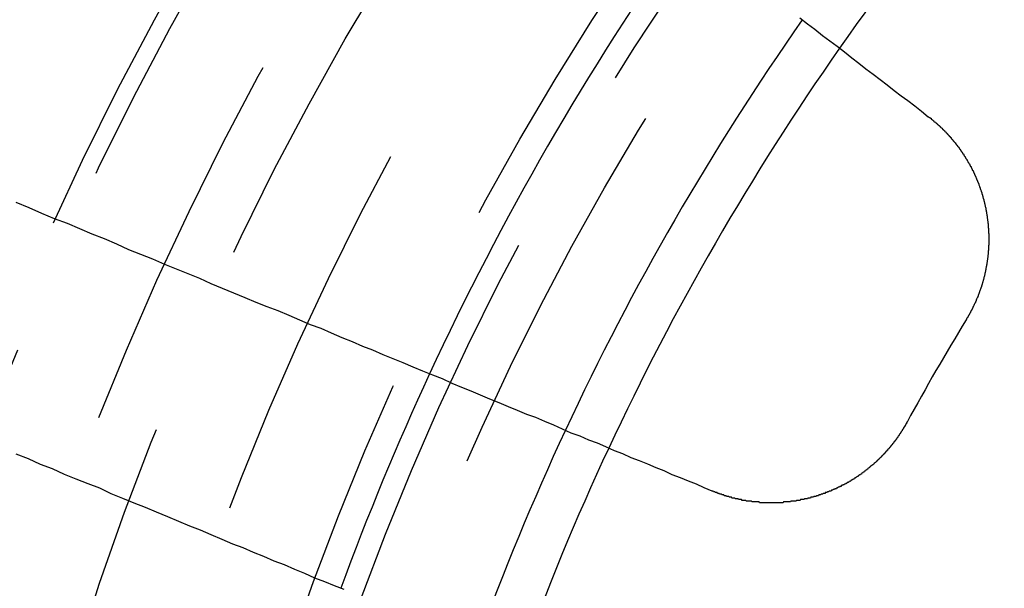
# Model space of a CAD drawing. Extents: x 2742 to 4044, y -1027 to -32.
# Drawn here: x 2953 to 2966, y -763 to -755 of the extents above; entities that cross this region are included whole.
import ezdxf

# ---------------------------------------------------------------- set-up
doc = ezdxf.new("R2010")
doc.units = 0
doc.header["$LTSCALE"] = 20
doc.linetypes.add('VERDECKT', pattern=[0.375, 0.25, -0.125])
doc.layers.get('0').update_dxf_attribs({"linetype": 'CONTINUOUS'})
doc.layers.add('ROHR', color=9, linetype='CONTINUOUS')

# ---------------------------------------------------------------- blocks, each defined once
blk = doc.blocks.new('A$C6FEF2AC3')
at = {"color": 3}
for points in [[(1352.26, 253.06, 0), (1352.26, 253.064, 0), (1352.26, 253.068, 0), (1352.27, 253.072, 0), (1352.27, 253.076, 0), (1352.27, 253.08, 0), (1352.27, 253.084, 0), (1352.28, 253.088, 0), (1352.28, 253.092, 0), (1352.28, 253.096, 0), (1352.29, 253.099, 0), (1352.29, 253.103, 0), (1352.29, 253.107, 0), (1352.3, 253.111, 0), (1352.3, 253.115, 0), (1352.3, 253.119, 0), (1352.31, 253.123, 0), (1352.31, 253.126, 0), (1352.31, 253.13, 0), (1352.32, 253.134, 0), (1352.32, 253.138, 0), (1352.32, 253.142, 0), (1352.33, 253.146, 0), (1352.33, 253.149, 0), (1352.33, 253.153, 0), (1352.34, 253.157, 0), (1352.34, 253.161, 0), (1352.34, 253.164, 0), (1352.35, 253.168, 0), (1352.35, 253.172, 0), (1352.35, 253.176, 0), (1352.36, 253.18, 0), (1352.36, 253.183, 0), (1352.36, 253.187, 0), (1352.37, 253.191, 0), (1352.37, 253.195, 0), (1352.37, 253.198, 0), (1352.38, 253.202, 0), (1352.38, 253.206, 0), (1352.38, 253.209, 0), (1352.39, 253.213, 0), (1352.39, 253.217, 0), (1352.39, 253.22, 0), (1352.4, 253.224, 0), (1352.4, 253.228, 0), (1352.4, 253.232, 0), (1352.41, 253.235, 0), (1352.41, 253.239, 0), (1352.41, 253.242, 0), (1352.42, 253.246, 0), (1352.42, 253.25, 0), (1352.43, 253.253, 0), (1352.43, 253.257, 0), (1352.43, 253.261, 0), (1352.44, 253.264, 0), (1352.44, 253.268, 0), (1352.44, 253.271, 0), (1352.45, 253.275, 0), (1352.45, 253.278, 0), (1352.45, 253.282, 0), (1352.46, 253.286, 0), (1352.46, 253.289, 0), (1352.47, 253.293, 0), (1352.47, 253.296, 0), (1352.47, 253.3, 0), (1352.48, 253.303, 0), (1352.48, 253.307, 0), (1352.48, 253.31, 0), (1352.49, 253.314, 0), (1352.49, 253.317, 0), (1352.5, 253.321, 0), (1352.5, 253.324, 0), (1352.5, 253.327, 0), (1352.51, 253.331, 0), (1352.51, 253.334, 0), (1352.51, 253.338, 0), (1352.52, 253.341, 0), (1352.52, 253.345, 0), (1352.53, 253.348, 0), (1352.53, 253.351, 0), (1352.53, 253.355, 0), (1352.54, 253.358, 0), (1352.54, 253.361, 0), (1352.55, 253.365, 0), (1352.55, 253.368, 0), (1352.55, 253.371, 0), (1352.56, 253.375, 0), (1352.56, 253.378, 0), (1352.57, 253.381, 0), (1352.57, 253.385, 0), (1352.57, 253.388, 0), (1352.58, 253.391, 0), (1352.58, 253.395, 0), (1352.59, 253.398, 0), (1352.59, 253.401, 0), (1352.59, 253.404, 0), (1352.6, 253.408, 0), (1352.6, 253.411, 0), (1352.61, 253.414, 0), (1352.61, 253.417, 0), (1352.61, 253.42, 0), (1352.62, 253.423, 0), (1352.62, 253.427, 0), (1352.63, 253.43, 0), (1352.63, 253.433, 0), (1352.63, 253.436, 0), (1352.64, 253.439, 0), (1352.64, 253.442, 0), (1352.65, 253.445, 0), (1352.65, 253.449, 0), (1352.65, 253.452, 0), (1352.66, 253.455, 0), (1352.66, 253.458, 0), (1352.67, 253.461, 0), (1352.67, 253.464, 0), (1352.68, 253.467, 0), (1352.68, 253.47, 0), (1352.68, 253.473, 0), (1352.69, 253.476, 0), (1352.69, 253.479, 0), (1352.7, 253.482, 0), (1352.7, 253.485, 0), (1352.71, 253.488, 0), (1352.71, 253.491, 0), (1352.71, 253.494, 0), (1352.72, 253.497, 0), (1352.72, 253.499, 0), (1352.73, 253.502, 0), (1352.73, 253.505, 0), (1352.74, 253.508, 0), (1352.74, 253.511, 0), (1352.74, 253.514, 0), (1352.75, 253.517, 0), (1352.75, 253.52, 0), (1352.76, 253.522, 0), (1352.76, 253.525, 0), (1352.77, 253.528, 0), (1352.77, 253.531, 0), (1352.77, 253.534, 0), (1352.78, 253.536, 0), (1352.78, 253.539, 0), (1352.79, 253.542, 0), (1352.79, 253.544, 0), (1352.8, 253.547, 0), (1352.8, 253.55, 0), (1352.81, 253.553, 0), (1352.81, 253.555, 0), (1352.81, 253.558, 0), (1352.82, 253.561, 0), (1352.82, 253.563, 0), (1352.83, 253.566, 0), (1352.83, 253.569, 0), (1352.84, 253.571, 0), (1352.84, 253.574, 0), (1352.85, 253.576, 0), (1352.85, 253.579, 0), (1352.85, 253.581, 0), (1352.86, 253.584, 0), (1352.86, 253.587, 0), (1352.87, 253.589, 0), (1352.87, 253.592, 0), (1352.88, 253.594, 0), (1352.88, 253.597, 0), (1352.89, 253.599, 0), (1352.89, 253.602, 0), (1352.9, 253.604, 0), (1352.9, 253.606, 0), (1352.9, 253.609, 0), (1352.91, 253.611, 0), (1352.91, 253.614, 0), (1352.92, 253.616, 0), (1352.92, 253.618, 0), (1352.93, 253.621, 0), (1352.93, 253.623, 0), (1352.94, 253.626, 0), (1352.94, 253.628, 0), (1352.95, 253.63, 0), (1352.95, 253.633, 0), (1352.95, 253.635, 0), (1352.96, 253.637, 0), (1352.96, 253.639, 0), (1352.97, 253.642, 0), (1352.97, 253.644, 0), (1352.98, 253.646, 0), (1352.98, 253.648, 0), (1352.99, 253.651, 0), (1352.99, 253.653, 0), (1353, 253.655, 0), (1353, 253.657, 0), (1353.01, 253.659, 0), (1353.01, 253.661, 0), (1353.02, 253.664, 0), (1353.02, 253.666, 0), (1353.02, 253.668, 0), (1353.03, 253.67, 0), (1353.03, 253.672, 0), (1353.04, 253.674, 0), (1353.04, 253.676, 0), (1353.05, 253.678, 0), (1353.05, 253.68, 0), (1353.06, 253.682, 0), (1353.06, 253.684, 0), (1353.07, 253.686, 0), (1353.07, 253.688, 0), (1353.08, 253.69, 0), (1353.08, 253.692, 0), (1353.09, 253.694, 0), (1353.09, 253.696, 0), (1353.1, 253.698, 0), (1353.1, 253.7, 0), (1353.1, 253.702, 0), (1353.11, 253.704, 0), (1353.11, 253.705, 0), (1353.12, 253.707, 0), (1353.12, 253.709, 0), (1353.13, 253.711, 0), (1353.13, 253.713, 0), (1353.14, 253.714, 0), (1353.14, 253.716, 0), (1353.15, 253.718, 0), (1353.15, 253.72, 0), (1353.16, 253.722, 0), (1353.16, 253.723, 0), (1353.17, 253.725, 0), (1353.17, 253.727, 0), (1353.18, 253.728, 0), (1353.18, 253.73, 0), (1353.19, 253.732, 0), (1353.19, 253.733, 0), (1353.2, 253.735, 0), (1353.2, 253.737, 0), (1353.2, 253.738, 0), (1353.21, 253.74, 0), (1353.21, 253.741, 0), (1353.22, 253.743, 0), (1353.22, 253.745, 0), (1353.23, 253.746, 0), (1353.23, 253.748, 0), (1353.24, 253.749, 0), (1353.24, 253.751, 0), (1353.25, 253.752, 0), (1353.25, 253.754, 0), (1353.26, 253.755, 0), (1353.26, 253.757, 0), (1353.27, 253.758, 0), (1353.27, 253.76, 0), (1353.28, 253.761, 0), (1353.28, 253.762, 0), (1353.29, 253.764, 0), (1353.29, 253.765, 0), (1353.3, 253.767, 0), (1353.3, 253.768, 0), (1353.31, 253.769, 0), (1353.31, 253.771, 0), (1353.32, 253.772, 0), (1353.32, 253.773, 0), (1353.32, 253.775, 0), (1353.33, 253.776, 0), (1353.33, 253.777, 0), (1353.34, 253.778, 0), (1353.34, 253.78, 0), (1353.35, 253.781, 0), (1353.35, 253.782, 0), (1353.36, 253.783, 0), (1353.36, 253.784, 0), (1353.37, 253.786, 0), (1353.37, 253.787, 0), (1353.38, 253.788, 0), (1353.38, 253.789, 0), (1353.39, 253.79, 0), (1353.39, 253.791, 0), (1353.4, 253.792, 0), (1353.4, 253.793, 0), (1353.41, 253.795, 0), (1353.41, 253.796, 0), (1353.42, 253.797, 0), (1353.42, 253.798, 0), (1353.43, 253.799, 0), (1353.43, 253.8, 0), (1353.43, 253.801, 0), (1353.44, 253.802, 0), (1353.44, 253.803, 0), (1353.45, 253.804, 0), (1353.45, 253.805, 0), (1353.46, 253.806, 0), (1353.46, 253.807, 0), (1353.47, 253.807, 0), (1353.47, 253.808, 0), (1353.48, 253.809, 0), (1353.48, 253.81, 0), (1353.49, 253.811, 0), (1353.49, 253.812, 0), (1353.5, 253.813, 0), (1353.5, 253.814, 0), (1353.51, 253.814, 0), (1353.51, 253.815, 0), (1353.52, 253.816, 0), (1353.52, 253.817, 0), (1353.53, 253.818, 0), (1353.53, 253.818, 0), (1353.54, 253.819, 0), (1353.54, 253.82, 0), (1353.55, 253.821, 0), (1353.55, 253.821, 0), (1353.56, 253.822, 0), (1353.56, 253.823, 0), (1353.57, 253.824, 0), (1353.57, 253.824, 0), (1353.58, 253.825, 0), (1353.58, 253.826, 0), (1353.59, 253.826, 0), (1353.59, 253.827, 0), (1353.6, 253.827, 0), (1353.6, 253.828, 0), (1353.61, 253.829, 0), (1353.61, 253.829, 0), (1353.62, 253.83, 0), (1353.62, 253.83, 0), (1353.63, 253.831, 0), (1353.63, 253.832, 0), (1353.64, 253.832, 0), (1353.64, 253.833, 0), (1353.65, 253.833, 0), (1353.65, 253.834, 0), (1353.66, 253.834, 0), (1353.66, 253.835, 0), (1353.67, 253.835, 0), (1353.67, 253.835, 0), (1353.68, 253.836, 0), (1353.68, 253.836, 0), (1353.69, 253.837, 0), (1353.69, 253.837, 0), (1353.7, 253.837, 0), (1353.7, 253.838, 0), (1353.71, 253.838, 0), (1353.71, 253.838, 0), (1353.72, 253.839, 0), (1353.72, 253.839, 0), (1353.73, 253.839, 0), (1353.73, 253.84, 0), (1353.74, 253.84, 0), (1353.74, 253.84, 0), (1353.75, 253.841, 0), (1353.75, 253.841, 0), (1353.76, 253.841, 0), (1353.76, 253.841, 0), (1353.77, 253.841, 0), (1353.77, 253.842, 0), (1353.78, 253.842, 0), (1353.78, 253.842, 0), (1353.79, 253.842, 0), (1353.79, 253.842, 0), (1353.8, 253.842, 0), (1353.8, 253.842, 0), (1353.81, 253.843, 0), (1353.81, 253.843, 0), (1353.82, 253.843, 0), (1353.82, 253.843, 0), (1353.83, 253.843, 0), (1353.83, 253.843, 0), (1353.84, 253.843, 0), (1353.84, 253.843, 0), (1353.85, 253.843, 0), (1353.85, 253.843, 0), (1353.86, 253.843, 0), (1353.86, 253.843, 0), (1353.87, 253.843, 0), (1353.87, 253.843, 0), (1353.88, 253.843, 0), (1353.89, 253.842, 0), (1353.89, 253.842, 0), (1353.9, 253.842, 0), (1353.9, 253.842, 0), (1353.91, 253.842, 0), (1353.91, 253.842, 0), (1353.92, 253.842, 0), (1353.92, 253.841, 0), (1353.93, 253.841, 0), (1353.93, 253.841, 0), (1353.94, 253.841, 0), (1353.94, 253.84, 0), (1353.95, 253.84, 0), (1353.95, 253.84, 0), (1353.96, 253.84, 0), (1353.96, 253.839, 0), (1353.97, 253.839, 0), (1353.97, 253.839, 0), (1353.98, 253.838, 0), (1353.98, 253.838, 0), (1353.99, 253.838, 0), (1353.99, 253.837, 0), (1354, 253.837, 0), (1354, 253.836, 0), (1354.01, 253.836, 0), (1354.01, 253.836, 0), (1354.02, 253.835, 0), (1354.02, 253.835, 0), (1354.03, 253.834, 0), (1354.03, 253.834, 0), (1354.04, 253.833, 0), (1354.04, 253.833, 0), (1354.05, 253.832, 0), (1354.06, 253.832, 0), (1354.06, 253.831, 0), (1354.07, 253.83, 0), (1354.07, 253.83, 0), (1354.08, 253.829, 0), (1354.08, 253.829, 0), (1354.09, 253.828, 0), (1354.09, 253.827, 0), (1354.1, 253.827, 0), (1354.1, 253.826, 0), (1354.11, 253.825, 0), (1354.11, 253.825, 0), (1354.12, 253.824, 0), (1354.12, 253.823, 0), (1354.13, 253.823, 0), (1354.13, 253.822, 0), (1354.14, 253.821, 0), (1354.14, 253.82, 0), (1354.15, 253.819, 0), (1354.15, 253.819, 0), (1354.16, 253.818, 0), (1354.16, 253.817, 0), (1354.17, 253.816, 0), (1354.17, 253.815, 0), (1354.18, 253.814, 0), (1354.18, 253.814, 0), (1354.19, 253.813, 0), (1354.19, 253.812, 0), (1354.2, 253.811, 0), (1354.2, 253.81, 0), (1354.21, 253.809, 0), (1354.21, 253.808, 0), (1354.22, 253.807, 0), (1354.22, 253.806, 0), (1354.23, 253.805, 0), (1354.23, 253.804, 0), (1354.24, 253.803, 0), (1354.24, 253.802, 0), (1354.25, 253.801, 0), (1354.26, 253.8, 0), (1354.26, 253.799, 0), (1354.27, 253.798, 0), (1354.27, 253.797, 0), (1354.28, 253.796, 0), (1354.28, 253.794, 0), (1354.29, 253.793, 0), (1354.29, 253.792, 0), (1354.3, 253.791, 0), (1354.3, 253.79, 0), (1354.31, 253.789, 0), (1354.31, 253.787, 0), (1354.32, 253.786, 0), (1354.32, 253.785, 0), (1354.33, 253.784, 0), (1354.33, 253.782, 0), (1354.34, 253.781, 0), (1354.34, 253.78, 0), (1354.35, 253.779, 0), (1354.35, 253.777, 0), (1354.36, 253.776, 0), (1354.36, 253.775, 0), (1354.37, 253.773, 0), (1354.37, 253.772, 0), (1354.38, 253.77, 0), (1354.38, 253.769, 0), (1354.39, 253.768, 0), (1354.39, 253.766, 0), (1354.4, 253.765, 0), (1354.4, 253.763, 0), (1354.41, 253.762, 0), (1354.41, 253.761, 0), (1354.42, 253.759, 0), (1354.42, 253.758, 0), (1354.43, 253.756, 0), (1354.43, 253.755, 0), (1354.44, 253.753, 0), (1354.44, 253.751, 0), (1354.45, 253.75, 0), (1354.45, 253.748, 0), (1354.46, 253.747, 0), (1354.46, 253.745, 0), (1354.47, 253.744, 0), (1354.47, 253.742, 0), (1354.47, 253.74, 0), (1354.48, 253.739, 0), (1354.48, 253.737, 0), (1354.49, 253.735, 0), (1354.49, 253.734, 0), (1354.5, 253.732, 0), (1354.5, 253.73, 0), (1354.51, 253.729, 0), (1354.51, 253.727, 0), (1354.52, 253.725, 0), (1354.52, 253.724, 0), (1354.53, 253.722, 0), (1354.53, 253.72, 0), (1354.54, 253.718, 0), (1354.54, 253.716, 0), (1354.55, 253.715, 0), (1354.55, 253.713, 0), (1354.56, 253.711, 0), (1354.56, 253.709, 0), (1354.57, 253.707, 0), (1354.57, 253.705, 0), (1354.58, 253.704, 0), (1354.58, 253.702, 0), (1354.59, 253.7, 0), (1354.59, 253.698, 0), (1354.6, 253.696, 0), (1354.6, 253.694, 0), (1354.6, 253.692, 0), (1354.61, 253.69, 0), (1354.61, 253.688, 0), (1354.62, 253.686, 0), (1354.62, 253.684, 0), (1354.63, 253.682, 0), (1354.63, 253.68, 0), (1354.64, 253.678, 0), (1354.64, 253.676, 0), (1354.65, 253.674, 0), (1354.65, 253.672, 0), (1354.66, 253.67, 0), (1354.66, 253.668, 0), (1354.67, 253.666, 0), (1354.67, 253.664, 0), (1354.67, 253.662, 0), (1354.68, 253.66, 0), (1354.68, 253.658, 0), (1354.69, 253.655, 0), (1354.69, 253.653, 0), (1354.7, 253.651, 0), (1354.7, 253.649, 0), (1354.71, 253.647, 0), (1354.71, 253.645, 0), (1354.72, 253.642, 0), (1354.72, 253.64, 0), (1354.72, 253.638, 0), (1354.73, 253.636, 0), (1354.73, 253.634, 0), (1354.74, 253.631, 0), (1354.74, 253.629, 0), (1354.75, 253.627, 0), (1354.75, 253.625, 0), (1354.76, 253.622, 0), (1354.76, 253.62, 0), (1354.76, 253.618, 0), (1354.77, 253.615, 0), (1354.77, 253.613, 0), (1354.78, 253.611, 0), (1354.78, 253.608, 0), (1354.79, 253.606, 0), (1354.79, 253.604, 0), (1354.8, 253.601, 0), (1354.8, 253.599, 0), (1354.8, 253.597, 0), (1354.81, 253.594, 0), (1354.81, 253.592, 0), (1354.82, 253.589, 0), (1354.82, 253.587, 0), (1354.83, 253.585, 0), (1354.83, 253.582, 0), (1354.83, 253.58, 0), (1354.84, 253.577, 0), (1354.84, 253.575, 0), (1354.85, 253.572, 0), (1354.85, 253.57, 0), (1354.86, 253.567, 0), (1354.86, 253.565, 0), (1354.86, 253.562, 0), (1354.87, 253.56, 0), (1354.87, 253.557, 0), (1354.88, 253.555, 0), (1354.88, 253.552, 0), (1354.89, 253.55, 0)], [(1350.98, 251.4, 0), (1351.06, 251.497, 0), (1351.13, 251.594, 0), (1351.21, 251.691, 0), (1351.28, 251.786, 0), (1351.35, 251.881, 0), (1351.42, 251.976, 0), (1351.5, 252.07, 0), (1351.57, 252.163, 0), (1351.64, 252.255, 0), (1351.71, 252.347, 0), (1351.78, 252.438, 0), (1351.85, 252.529, 0), (1351.92, 252.619, 0), (1351.99, 252.708, 0), (1352.05, 252.797, 0), (1352.12, 252.886, 0), (1352.19, 252.973, 0), (1352.26, 253.06, 0)], [(1356.21, 252.786, 0), (1356.21, 252.784, 0), (1356.22, 252.781, 0), (1356.22, 252.779, 0), (1356.23, 252.777, 0), (1356.23, 252.774, 0), (1356.23, 252.772, 0), (1356.24, 252.769, 0), (1356.24, 252.767, 0), (1356.25, 252.764, 0), (1356.25, 252.762, 0), (1356.26, 252.76, 0), (1356.26, 252.757, 0), (1356.26, 252.755, 0), (1356.27, 252.752, 0), (1356.27, 252.75, 0), (1356.28, 252.747, 0), (1356.28, 252.744, 0), (1356.28, 252.742, 0), (1356.29, 252.739, 0), (1356.29, 252.737, 0), (1356.3, 252.734, 0), (1356.3, 252.732, 0), (1356.31, 252.729, 0), (1356.31, 252.726, 0), (1356.31, 252.724, 0), (1356.32, 252.721, 0), (1356.32, 252.718, 0), (1356.33, 252.716, 0), (1356.33, 252.713, 0), (1356.34, 252.71, 0), (1356.34, 252.708, 0), (1356.34, 252.705, 0), (1356.35, 252.702, 0), (1356.35, 252.699, 0), (1356.36, 252.697, 0), (1356.36, 252.694, 0), (1356.36, 252.691, 0), (1356.37, 252.688, 0), (1356.37, 252.685, 0), (1356.38, 252.683, 0), (1356.38, 252.68, 0), (1356.39, 252.677, 0), (1356.39, 252.674, 0), (1356.39, 252.671, 0), (1356.4, 252.668, 0), (1356.4, 252.665, 0), (1356.41, 252.662, 0), (1356.41, 252.659, 0), (1356.41, 252.657, 0), (1356.42, 252.654, 0), (1356.42, 252.651, 0), (1356.43, 252.648, 0), (1356.43, 252.645, 0), (1356.44, 252.642, 0), (1356.44, 252.639, 0), (1356.44, 252.636, 0), (1356.45, 252.633, 0), (1356.45, 252.63, 0), (1356.46, 252.626, 0), (1356.46, 252.623, 0), (1356.46, 252.62, 0), (1356.47, 252.617, 0), (1356.47, 252.614, 0), (1356.48, 252.611, 0), (1356.48, 252.608, 0), (1356.48, 252.605, 0), (1356.49, 252.602, 0), (1356.49, 252.598, 0), (1356.5, 252.595, 0), (1356.5, 252.592, 0), (1356.5, 252.589, 0), (1356.51, 252.586, 0), (1356.51, 252.582, 0), (1356.52, 252.579, 0), (1356.52, 252.576, 0), (1356.52, 252.573, 0), (1356.53, 252.569, 0), (1356.53, 252.566, 0), (1356.54, 252.563, 0), (1356.54, 252.56, 0), (1356.54, 252.556, 0), (1356.55, 252.553, 0), (1356.55, 252.55, 0), (1356.56, 252.546, 0), (1356.56, 252.543, 0), (1356.56, 252.539, 0), (1356.57, 252.536, 0), (1356.57, 252.533, 0), (1356.57, 252.529, 0), (1356.58, 252.526, 0), (1356.58, 252.522, 0), (1356.59, 252.519, 0), (1356.59, 252.516, 0), (1356.59, 252.512, 0), (1356.6, 252.509, 0), (1356.6, 252.505, 0), (1356.61, 252.502, 0), (1356.61, 252.498, 0), (1356.61, 252.495, 0), (1356.62, 252.491, 0), (1356.62, 252.488, 0), (1356.62, 252.484, 0), (1356.63, 252.481, 0), (1356.63, 252.477, 0), (1356.64, 252.473, 0), (1356.64, 252.47, 0), (1356.64, 252.466, 0), (1356.65, 252.463, 0), (1356.65, 252.459, 0), (1356.65, 252.455, 0), (1356.66, 252.452, 0), (1356.66, 252.448, 0), (1356.67, 252.444, 0), (1356.67, 252.441, 0), (1356.67, 252.437, 0), (1356.68, 252.433, 0), (1356.68, 252.43, 0), (1356.68, 252.426, 0), (1356.69, 252.422, 0), (1356.69, 252.419, 0), (1356.69, 252.415, 0), (1356.7, 252.411, 0), (1356.7, 252.407, 0), (1356.7, 252.404, 0), (1356.71, 252.4, 0), (1356.71, 252.396, 0), (1356.72, 252.392, 0), (1356.72, 252.388, 0), (1356.72, 252.385, 0), (1356.73, 252.381, 0), (1356.73, 252.377, 0), (1356.73, 252.373, 0), (1356.74, 252.369, 0), (1356.74, 252.365, 0), (1356.74, 252.361, 0), (1356.75, 252.358, 0), (1356.75, 252.354, 0), (1356.75, 252.35, 0), (1356.76, 252.346, 0), (1356.76, 252.342, 0), (1356.76, 252.338, 0), (1356.77, 252.334, 0), (1356.77, 252.33, 0), (1356.77, 252.326, 0), (1356.78, 252.322, 0), (1356.78, 252.318, 0), (1356.78, 252.314, 0), (1356.79, 252.31, 0), (1356.79, 252.306, 0), (1356.79, 252.302, 0), (1356.8, 252.298, 0), (1356.8, 252.294, 0), (1356.8, 252.29, 0), (1356.81, 252.286, 0), (1356.81, 252.282, 0), (1356.81, 252.278, 0), (1356.82, 252.274, 0), (1356.82, 252.27, 0), (1356.82, 252.266, 0), (1356.83, 252.262, 0), (1356.83, 252.258, 0), (1356.83, 252.254, 0), (1356.84, 252.25, 0), (1356.84, 252.245, 0), (1356.84, 252.241, 0), (1356.85, 252.237, 0), (1356.85, 252.233, 0), (1356.85, 252.229, 0), (1356.85, 252.225, 0), (1356.86, 252.221, 0), (1356.86, 252.216, 0), (1356.86, 252.212, 0), (1356.87, 252.208, 0), (1356.87, 252.204, 0), (1356.87, 252.2, 0), (1356.88, 252.195, 0), (1356.88, 252.191, 0), (1356.88, 252.187, 0), (1356.89, 252.183, 0), (1356.89, 252.179, 0), (1356.89, 252.174, 0), (1356.89, 252.17, 0), (1356.9, 252.166, 0), (1356.9, 252.161, 0), (1356.9, 252.157, 0), (1356.91, 252.153, 0), (1356.91, 252.149, 0), (1356.91, 252.144, 0), (1356.91, 252.14, 0), (1356.92, 252.136, 0), (1356.92, 252.131, 0), (1356.92, 252.127, 0), (1356.93, 252.123, 0), (1356.93, 252.118, 0), (1356.93, 252.114, 0), (1356.93, 252.11, 0), (1356.94, 252.105, 0), (1356.94, 252.101, 0), (1356.94, 252.097, 0), (1356.95, 252.092, 0), (1356.95, 252.088, 0), (1356.95, 252.084, 0), (1356.95, 252.079, 0), (1356.96, 252.075, 0), (1356.96, 252.07, 0), (1356.96, 252.066, 0), (1356.96, 252.062, 0), (1356.97, 252.057, 0), (1356.97, 252.053, 0), (1356.97, 252.048, 0), (1356.97, 252.044, 0), (1356.98, 252.04, 0), (1356.98, 252.035, 0), (1356.98, 252.031, 0), (1356.99, 252.026, 0), (1356.99, 252.022, 0), (1356.99, 252.017, 0), (1356.99, 252.013, 0), (1357, 252.008, 0), (1357, 252.004, 0), (1357, 251.999, 0), (1357, 251.995, 0), (1357.01, 251.99, 0), (1357.01, 251.986, 0), (1357.01, 251.981, 0), (1357.01, 251.977, 0), (1357.02, 251.972, 0), (1357.02, 251.968, 0), (1357.02, 251.963, 0), (1357.02, 251.959, 0), (1357.02, 251.954, 0), (1357.03, 251.95, 0), (1357.03, 251.945, 0), (1357.03, 251.941, 0), (1357.03, 251.936, 0), (1357.04, 251.932, 0), (1357.04, 251.927, 0), (1357.04, 251.923, 0), (1357.04, 251.918, 0), (1357.05, 251.914, 0), (1357.05, 251.909, 0), (1357.05, 251.904, 0), (1357.05, 251.9, 0), (1357.05, 251.895, 0), (1357.06, 251.891, 0), (1357.06, 251.886, 0), (1357.06, 251.882, 0), (1357.06, 251.877, 0), (1357.07, 251.872, 0), (1357.07, 251.868, 0), (1357.07, 251.863, 0), (1357.07, 251.859, 0), (1357.07, 251.854, 0), (1357.08, 251.849, 0), (1357.08, 251.845, 0), (1357.08, 251.84, 0), (1357.08, 251.836, 0), (1357.08, 251.831, 0), (1357.09, 251.826, 0), (1357.09, 251.822, 0), (1357.09, 251.817, 0), (1357.09, 251.813, 0), (1357.09, 251.808, 0), (1357.1, 251.803, 0), (1357.1, 251.799, 0), (1357.1, 251.794, 0), (1357.1, 251.79, 0), (1357.1, 251.785, 0), (1357.1, 251.78, 0), (1357.11, 251.776, 0), (1357.11, 251.771, 0), (1357.11, 251.766, 0), (1357.11, 251.762, 0), (1357.11, 251.757, 0), (1357.12, 251.753, 0), (1357.12, 251.748, 0), (1357.12, 251.743, 0), (1357.12, 251.739, 0), (1357.12, 251.734, 0), (1357.12, 251.729, 0), (1357.13, 251.725, 0), (1357.13, 251.72, 0), (1357.13, 251.716, 0), (1357.13, 251.711, 0), (1357.13, 251.706, 0), (1357.13, 251.702, 0), (1357.14, 251.697, 0), (1357.14, 251.692, 0), (1357.14, 251.688, 0), (1357.14, 251.683, 0), (1357.14, 251.678, 0), (1357.14, 251.674, 0), (1357.15, 251.669, 0), (1357.15, 251.665, 0), (1357.15, 251.66, 0), (1357.15, 251.655, 0), (1357.15, 251.651, 0), (1357.15, 251.646, 0), (1357.16, 251.641, 0), (1357.16, 251.637, 0), (1357.16, 251.632, 0), (1357.16, 251.627, 0), (1357.16, 251.623, 0), (1357.16, 251.618, 0), (1357.16, 251.613, 0), (1357.17, 251.609, 0), (1357.17, 251.604, 0), (1357.17, 251.599, 0), (1357.17, 251.594, 0), (1357.17, 251.59, 0), (1357.17, 251.585, 0), (1357.17, 251.58, 0), (1357.18, 251.576, 0), (1357.18, 251.571, 0), (1357.18, 251.566, 0), (1357.18, 251.561, 0), (1357.18, 251.556, 0), (1357.18, 251.552, 0), (1357.18, 251.547, 0), (1357.18, 251.542, 0), (1357.19, 251.537, 0), (1357.19, 251.532, 0), (1357.19, 251.528, 0), (1357.19, 251.523, 0), (1357.19, 251.518, 0), (1357.19, 251.513, 0), (1357.19, 251.508, 0), (1357.19, 251.503, 0), (1357.2, 251.499, 0), (1357.2, 251.494, 0), (1357.2, 251.489, 0), (1357.2, 251.484, 0), (1357.2, 251.479, 0), (1357.2, 251.474, 0), (1357.2, 251.469, 0), (1357.2, 251.464, 0), (1357.2, 251.459, 0), (1357.21, 251.455, 0), (1357.21, 251.45, 0), (1357.21, 251.445, 0), (1357.21, 251.44, 0), (1357.21, 251.435, 0), (1357.21, 251.43, 0), (1357.21, 251.425, 0), (1357.21, 251.42, 0), (1357.21, 251.415, 0), (1357.21, 251.41, 0), (1357.22, 251.405, 0), (1357.22, 251.4, 0), (1357.22, 251.395, 0), (1357.22, 251.39, 0), (1357.22, 251.385, 0), (1357.22, 251.38, 0), (1357.22, 251.375, 0), (1357.22, 251.37, 0), (1357.22, 251.365, 0), (1357.22, 251.36, 0), (1357.22, 251.355, 0), (1357.23, 251.35, 0), (1357.23, 251.345, 0), (1357.23, 251.34, 0), (1357.23, 251.335, 0), (1357.23, 251.33, 0), (1357.23, 251.325, 0), (1357.23, 251.32, 0), (1357.23, 251.315, 0), (1357.23, 251.31, 0), (1357.23, 251.305, 0), (1357.23, 251.3, 0), (1357.23, 251.295, 0), (1357.23, 251.29, 0), (1357.23, 251.284, 0), (1357.24, 251.279, 0), (1357.24, 251.274, 0), (1357.24, 251.269, 0), (1357.24, 251.264, 0), (1357.24, 251.259, 0), (1357.24, 251.254, 0), (1357.24, 251.249, 0), (1357.24, 251.244, 0), (1357.24, 251.239, 0), (1357.24, 251.234, 0), (1357.24, 251.228, 0), (1357.24, 251.223, 0), (1357.24, 251.218, 0), (1357.24, 251.213, 0), (1357.24, 251.208, 0), (1357.24, 251.203, 0), (1357.24, 251.198, 0), (1357.24, 251.193, 0), (1357.24, 251.187, 0), (1357.25, 251.182, 0), (1357.25, 251.177, 0), (1357.25, 251.172, 0), (1357.25, 251.167, 0), (1357.25, 251.162, 0), (1357.25, 251.157, 0), (1357.25, 251.151, 0), (1357.25, 251.146, 0), (1357.25, 251.141, 0), (1357.25, 251.136, 0), (1357.25, 251.131, 0), (1357.25, 251.126, 0), (1357.25, 251.121, 0), (1357.25, 251.115, 0), (1357.25, 251.11, 0), (1357.25, 251.105, 0), (1357.25, 251.1, 0), (1357.25, 251.095, 0), (1357.25, 251.09, 0), (1357.25, 251.084, 0), (1357.25, 251.079, 0), (1357.25, 251.074, 0), (1357.25, 251.069, 0), (1357.25, 251.064, 0), (1357.25, 251.059, 0), (1357.25, 251.053, 0), (1357.25, 251.048, 0), (1357.25, 251.043, 0), (1357.25, 251.038, 0), (1357.25, 251.033, 0), (1357.25, 251.027, 0), (1357.25, 251.022, 0), (1357.25, 251.017, 0), (1357.25, 251.012, 0), (1357.25, 251.007, 0), (1357.25, 251.002, 0), (1357.25, 250.996, 0), (1357.25, 250.991, 0), (1357.25, 250.986, 0), (1357.25, 250.981, 0), (1357.25, 250.976, 0), (1357.25, 250.971, 0), (1357.25, 250.965, 0), (1357.25, 250.96, 0), (1357.25, 250.955, 0), (1357.25, 250.95, 0), (1357.25, 250.945, 0), (1357.25, 250.939, 0), (1357.25, 250.934, 0), (1357.25, 250.929, 0), (1357.25, 250.924, 0), (1357.25, 250.919, 0), (1357.25, 250.914, 0), (1357.25, 250.908, 0), (1357.25, 250.903, 0), (1357.25, 250.898, 0), (1357.25, 250.893, 0), (1357.25, 250.888, 0), (1357.25, 250.883, 0), (1357.25, 250.877, 0), (1357.24, 250.872, 0), (1357.24, 250.867, 0), (1357.24, 250.862, 0), (1357.24, 250.857, 0), (1357.24, 250.852, 0), (1357.24, 250.846, 0), (1357.24, 250.841, 0), (1357.24, 250.836, 0), (1357.24, 250.831, 0), (1357.24, 250.826, 0), (1357.24, 250.821, 0), (1357.24, 250.815, 0), (1357.24, 250.81, 0), (1357.24, 250.805, 0), (1357.24, 250.8, 0), (1357.24, 250.795, 0), (1357.24, 250.79, 0), (1357.24, 250.785, 0), (1357.24, 250.779, 0), (1357.23, 250.774, 0), (1357.23, 250.769, 0), (1357.23, 250.764, 0), (1357.23, 250.759, 0), (1357.23, 250.754, 0), (1357.23, 250.749, 0), (1357.23, 250.744, 0), (1357.23, 250.738, 0), (1357.23, 250.733, 0), (1357.23, 250.728, 0), (1357.23, 250.723, 0), (1357.23, 250.718, 0), (1357.23, 250.713, 0), (1357.23, 250.708, 0), (1357.22, 250.703, 0), (1357.22, 250.698, 0), (1357.22, 250.693, 0), (1357.22, 250.687, 0), (1357.22, 250.682, 0), (1357.22, 250.677, 0), (1357.22, 250.672, 0), (1357.22, 250.667, 0), (1357.22, 250.662, 0), (1357.22, 250.657, 0), (1357.22, 250.652, 0), (1357.21, 250.647, 0), (1357.21, 250.642, 0), (1357.21, 250.637, 0), (1357.21, 250.632, 0), (1357.21, 250.627, 0), (1357.21, 250.622, 0), (1357.21, 250.617, 0), (1357.21, 250.612, 0), (1357.21, 250.607, 0), (1357.2, 250.602, 0), (1357.2, 250.597, 0), (1357.2, 250.592, 0), (1357.2, 250.587, 0), (1357.2, 250.582, 0), (1357.2, 250.577, 0), (1357.2, 250.572, 0), (1357.2, 250.567, 0), (1357.2, 250.562, 0), (1357.19, 250.557, 0), (1357.19, 250.552, 0), (1357.19, 250.547, 0), (1357.19, 250.542, 0), (1357.19, 250.537, 0), (1357.19, 250.532, 0), (1357.19, 250.527, 0), (1357.19, 250.522, 0), (1357.18, 250.517, 0), (1357.18, 250.512, 0), (1357.18, 250.507, 0), (1357.18, 250.502, 0), (1357.18, 250.497, 0), (1357.18, 250.492, 0), (1357.18, 250.487, 0), (1357.17, 250.483, 0), (1357.17, 250.478, 0), (1357.17, 250.473, 0), (1357.17, 250.468, 0), (1357.17, 250.463, 0), (1357.17, 250.458, 0), (1357.17, 250.453, 0), (1357.16, 250.448, 0), (1357.16, 250.444, 0), (1357.16, 250.439, 0), (1357.16, 250.434, 0), (1357.16, 250.429, 0), (1357.16, 250.424, 0), (1357.16, 250.419, 0), (1357.15, 250.415, 0), (1357.15, 250.41, 0), (1357.15, 250.405, 0), (1357.15, 250.4, 0), (1357.15, 250.395, 0), (1357.15, 250.391, 0), (1357.14, 250.386, 0), (1357.14, 250.381, 0), (1357.14, 250.376, 0), (1357.14, 250.372, 0), (1357.14, 250.367, 0), (1357.14, 250.362, 0), (1357.13, 250.357, 0), (1357.13, 250.353, 0), (1357.13, 250.348, 0), (1357.13, 250.343, 0), (1357.13, 250.339, 0), (1357.13, 250.334, 0), (1357.12, 250.329, 0), (1357.12, 250.325, 0), (1357.12, 250.32, 0), (1357.12, 250.315, 0), (1357.12, 250.311, 0), (1357.12, 250.306, 0), (1357.11, 250.301, 0), (1357.11, 250.297, 0), (1357.11, 250.292, 0), (1357.11, 250.287, 0), (1357.11, 250.283, 0), (1357.1, 250.278, 0), (1357.1, 250.274, 0), (1357.1, 250.269, 0), (1357.1, 250.264, 0)], [(1357.1, 250.264, 0), (1357.06, 250.163, 0), (1357.01, 250.061, 0), (1356.97, 249.958, 0), (1356.93, 249.855, 0), (1356.89, 249.75, 0), (1356.84, 249.646, 0), (1356.8, 249.54, 0), (1356.75, 249.434, 0), (1356.71, 249.327, 0), (1356.67, 249.219, 0), (1356.62, 249.111, 0), (1356.58, 249.002, 0), (1356.53, 248.892, 0), (1356.48, 248.781, 0), (1356.44, 248.67, 0), (1356.39, 248.557, 0), (1356.35, 248.444, 0), (1356.3, 248.331, 0), (1356.25, 248.216, 0), (1356.2, 248.101, 0), (1356.15, 247.985, 0), (1356.11, 247.868, 0), (1356.06, 247.75, 0), (1356.01, 247.632, 0), (1355.96, 247.512, 0), (1355.91, 247.392, 0), (1355.86, 247.271, 0), (1355.81, 247.149, 0), (1355.76, 247.026, 0), (1355.71, 246.902, 0), (1355.65, 246.777, 0), (1355.6, 246.652, 0), (1355.55, 246.525, 0), (1355.5, 246.398, 0), (1355.44, 246.269, 0), (1355.39, 246.14, 0), (1355.34, 246.01, 0), (1355.28, 245.879, 0), (1355.23, 245.746, 0), (1355.17, 245.613, 0), (1355.12, 245.479, 0), (1355.06, 245.344, 0), (1355, 245.208, 0), (1354.95, 245.07, 0), (1354.89, 244.932, 0), (1354.83, 244.793, 0), (1354.77, 244.652, 0), (1354.72, 244.511, 0), (1354.66, 244.368, 0), (1354.6, 244.224, 0), (1354.54, 244.079, 0), (1354.48, 243.933, 0), (1354.42, 243.786, 0), (1354.35, 243.638, 0), (1354.29, 243.488, 0), (1354.23, 243.338, 0), (1354.17, 243.186, 0), (1354.1, 243.033, 0), (1354.04, 242.878, 0), (1353.98, 242.723, 0), (1353.91, 242.566, 0), (1353.84, 242.408, 0), (1353.78, 242.248, 0), (1353.71, 242.088, 0), (1353.64, 241.926, 0), (1353.58, 241.762, 0), (1353.51, 241.597, 0), (1353.44, 241.431, 0), (1353.37, 241.264, 0)], [(1356.62, 241.26, 0), (1356.68, 241.418, 0), (1356.75, 241.575, 0), (1356.81, 241.73, 0), (1356.88, 241.885, 0), (1356.94, 242.038, 0), (1357, 242.19, 0), (1357.06, 242.34, 0), (1357.13, 242.49, 0), (1357.19, 242.638, 0), (1357.25, 242.785, 0), (1357.31, 242.931, 0), (1357.37, 243.076, 0), (1357.43, 243.22, 0), (1357.49, 243.363, 0), (1357.55, 243.504, 0), (1357.6, 243.645, 0), (1357.66, 243.784, 0), (1357.72, 243.922, 0), (1357.78, 244.06, 0), (1357.83, 244.196, 0), (1357.89, 244.331, 0), (1357.94, 244.465, 0), (1358, 244.598, 0), (1358.05, 244.731, 0), (1358.11, 244.862, 0), (1358.16, 244.992, 0), (1358.22, 245.121, 0), (1358.27, 245.25, 0), (1358.32, 245.377, 0), (1358.37, 245.504, 0)]]:
    blk.add_polyline3d(points, dxfattribs=at)
at = {"color": 1, "linetype": 'VERDECKT'}
for radius in [115, 114.366, 57.588, 57, 57, 55.666, 53.5, 52.855, 52.227, 52.042, 52.003, 52, 52, 51.5, 50.501, 50.5, 50.5, 50.494, 49, 48.25, 48.25, 48.246, 47.691, 45.25, 45.108, 44.25, 42.028, 41.8, 40.5, 39.753, 38.5, 37.151, 36.5, 35.888]:
    blk.add_circle((1371.042, 280.007), radius, dxfattribs=at)
at = {"color": 3, "linetype": 'CONTINUOUS'}
for radius in [58, 55]:
    blk.add_circle((1371.042, 280.007), radius, dxfattribs=at)
at = {"color": 1, "linetype": 'VERDECKT'}
for radius, start, end in [(34.294, 229.9931, 235.0069), (34.294, 244.9931, 250.0069), (34.9, 245.0367, 249.9633), (36.8, 245.1639, 249.8361)]:
    blk.add_arc((1371.042, 280.007), radius, start, end, dxfattribs=at)
at = {"color": 3, "linetype": 'CONTINUOUS'}
for radius, start, end in [(31, 238.5883, 241.4117), (34.294, 235.0069, 244.9931), (34.9, 234.9633, 245.0367), (36.8, 234.8361, 245.1639), (45.05, 234.4081, 245.5919), (45, 234.4102, 245.5898)]:
    blk.add_arc((1371.042, 280.007), radius, start, end, dxfattribs=at)

msp = doc.modelspace()

# ---------------------------------------------------------------- block references
at = {"layer": 'ROHR', "rotation": 270}
msp.add_blockref('A$C6FEF2AC3', (2712.078, 595.565, 170.359), dxfattribs=at)

doc.saveas('drawing.dxf')
